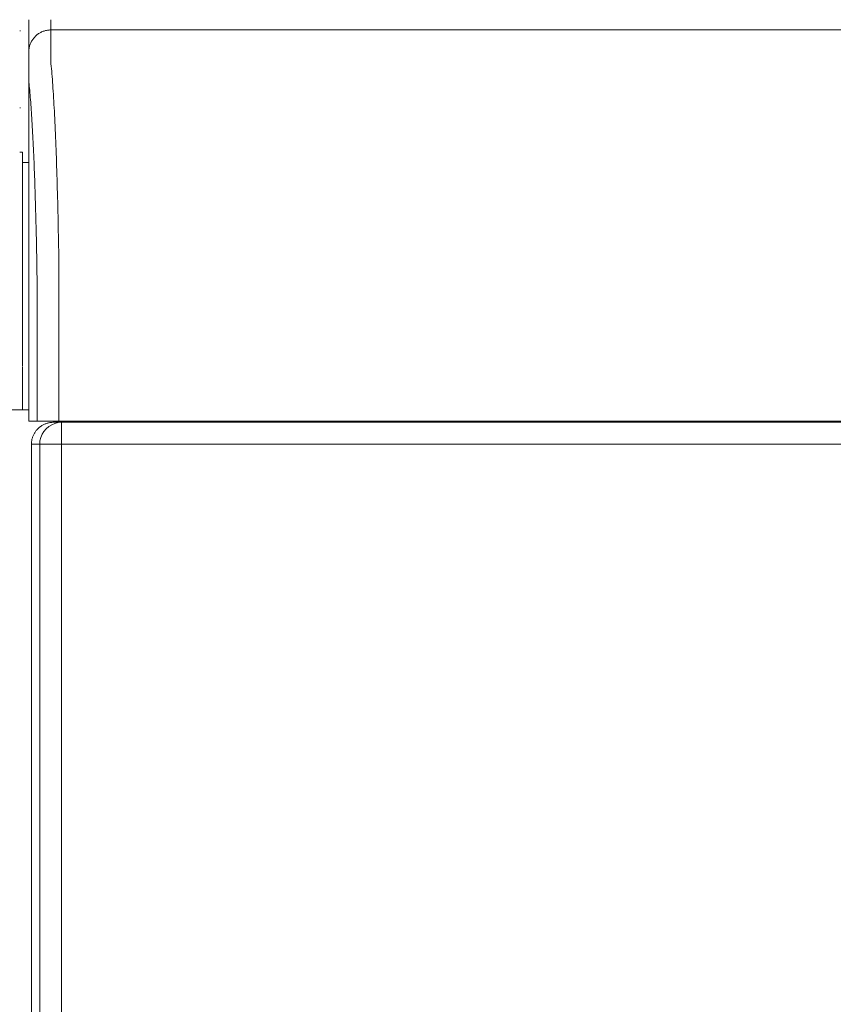
# Model space of a CAD drawing. Units: inches. Extents: x -165 to 168, y 0 to 226.
# Drawn here: x 2 to 12, y 38 to 50 of the extents above; entities that cross this region are included whole.
import ezdxf

# ---------------------------------------------------------------- set-up
doc = ezdxf.new("R2010")
doc.units = ezdxf.units.IN
doc.header["$MEASUREMENT"] = 0
doc.layers.add('Unnamed [1]', color=7, linetype='Continuous', lineweight=0)

msp = doc.modelspace()

# ---------------------------------------------------------------- linework, layer by layer
at = {"layer": 'Unnamed [1]', "color": 18, "linetype": 'Continuous', "lineweight": 0, "true_color": 0x000000}
for p, q in [((2.4931784, 49.4318365), (2.5024384, 49.4318365)), ((2.5024384, 48.5568365), (2.4931784, 48.5568365)), ((2.5256764, 48.055574), (2.4932024, 48.055574)), ((2.5256764, 48.055574), (2.5256764, 45.625)), ((2.5972912, 47.935574), (2.5256764, 47.935574)), ((2.5972718, 47.2932721), (2.5971332, 45.4932707)), ((2.5256764, 45.6151286), (2.5256764, 45.125)), ((1.6056764, 45.125), (2.5256764, 45.125)), ((2.5256764, 45.125), (2.5971337, 45.125)), ((2.970698, 44.9821693), (2.8768572, 44.9821693)), ((2.970698, 44.9821693), (19.0010884, 44.9821693)), ((3.590676, 44.9932744), (3.590676, 44.9821696)), ((3.8006529, 44.9821703), (3.8006529, 44.9932748)), ((2.7210406, 44.7321693), (2.6265141, 44.7321693)), ((2.6265141, 44.7321693), (2.6265141, 0.6300251)), ((2.7976654, 44.7321693), (2.7210406, 44.7321693)), ((2.7210406, 0.7245516), (2.7210406, 44.7321693)), ((2.9680889, 44.7321693), (2.7976654, 44.7321693)), ((2.9680889, 44.7321693), (18.9984793, 44.7321693)), ((2.9680889, 0.7245516), (2.9680889, 44.7321693))]:
    msp.add_line(p, q, dxfattribs=at)
at = {"layer": 'Unnamed [1]', "color": 18, "linetype": 'Continuous', "lineweight": 0}
for points in [[(2.8472532, 49.4432724), (2.8373297, 49.4430755), (2.8274575, 49.4424879), (2.8176469, 49.4415139), (2.8079085, 49.4401579), (2.7982528, 49.4384241), (2.7886903, 49.4363169), (2.7792315, 49.4338408), (2.7698869, 49.431), (2.7606669, 49.4277988), (2.7515821, 49.4242417), (2.742643, 49.420333), (2.73386, 49.416077), (2.7252436, 49.4114781), (2.7168044, 49.4065406), (2.7085529, 49.4012689), (2.7004995, 49.3956673), (2.6926547, 49.3897402), (2.685029, 49.3834919), (2.6776329, 49.3769268), (2.670477, 49.3700492), (2.6635993, 49.3628932), (2.6570342, 49.3554971), (2.6507859, 49.3478714), (2.6448588, 49.3400266), (2.6392572, 49.3319732), (2.6339854, 49.3237216), (2.6290479, 49.3152823), (2.624449, 49.306666), (2.620193, 49.2978829), (2.6162842, 49.2889437), (2.6127271, 49.2798589), (2.609526, 49.2706388), (2.6066851, 49.2612941), (2.604209, 49.2518353), (2.6021018, 49.2422727), (2.600368, 49.232617), (2.599012, 49.2228785), (2.598038, 49.2130679), (2.5974504, 49.2031956), (2.5972536, 49.1932721)], [(2.8472532, 49.4432724), (2.8373297, 49.4430756), (2.8274574, 49.4424881), (2.8176468, 49.4415142), (2.8079084, 49.4401583), (2.7982527, 49.4384248), (2.7886902, 49.4363179), (2.7792313, 49.4338421), (2.7698867, 49.4310017), (2.7606667, 49.427801), (2.7515819, 49.4242444), (2.7426427, 49.4203362), (2.7338597, 49.4160808), (2.7252434, 49.4114826), (2.7168042, 49.4065458), (2.7085526, 49.4012748), (2.7004992, 49.395674), (2.6926544, 49.3897477), (2.6850287, 49.3835003), (2.6776327, 49.3769362), (2.6704767, 49.3700596), (2.6635991, 49.3629046), (2.657034, 49.3555096), (2.6507858, 49.3478851), (2.6448586, 49.3400414), (2.6392571, 49.3319891), (2.6339854, 49.3237387), (2.6290479, 49.3153008), (2.624449, 49.3066856), (2.620193, 49.2979039), (2.6162843, 49.288966), (2.6127272, 49.2798825), (2.6095261, 49.2706639), (2.6066853, 49.2613206), (2.6042092, 49.2518631), (2.602102, 49.242302), (2.6003683, 49.2326477), (2.5990122, 49.2229107), (2.5980383, 49.2131015), (2.5974507, 49.2032307), (2.5972539, 49.1933086)], [(2.8472532, 49.4432724), (2.8472464, 49.4427674), (2.8472361, 49.4412603), (2.8472231, 49.4387535), (2.8472082, 49.4352496), (2.8471922, 49.4307512), (2.8471759, 49.4252607), (2.84716, 49.4187807), (2.8471454, 49.4113138), (2.8471328, 49.4028624), (2.847123, 49.3934291), (2.8471168, 49.3830164), (2.8471151, 49.3716269), (2.8471185, 49.3592631), (2.8471279, 49.3459275), (2.8471441, 49.3316226), (2.8471679, 49.316351), (2.8472, 49.3001153), (2.8472412, 49.2829179), (2.8472924, 49.2647613), (2.8473543, 49.2456482), (2.8474227, 49.2255813), (2.8474741, 49.2045649), (2.8474797, 49.1826035), (2.8474109, 49.1597016), (2.847239, 49.1358637), (2.8470644, 49.1110969), (2.8475031, 49.0854185), (2.8492614, 49.0588476), (2.8521561, 49.0313917), (2.8551143, 49.0030459), (2.8576934, 48.9738188), (2.8601984, 48.9437272), (2.8626384, 48.9127785), (2.8650226, 48.88098), (2.8673602, 48.8483389), (2.8696603, 48.8148627), (2.8719322, 48.7805587), (2.874185, 48.7454342), (2.876428, 48.7094965), (2.8786702, 48.6727529), (2.8808987, 48.6352381), (2.8830938, 48.5969884), (2.8852556, 48.5580135), (2.8873837, 48.5183235), (2.8894781, 48.4779281), (2.8915386, 48.4368373), (2.8935649, 48.395061), (2.895557, 48.3526091), (2.8975147, 48.3094914), (2.8994377, 48.2657179), (2.901326, 48.2212983), (2.9031793, 48.1762427), (2.9049975, 48.130561), (2.9067804, 48.0842629), (2.9085278, 48.0373584), (2.9102397, 47.9898574), (2.9119157, 47.9417697), (2.9135557, 47.8931054), (2.9151596, 47.8438741), (2.9167272, 47.7940859), (2.9182584, 47.7437507), (2.9197529, 47.6928782), (2.9212105, 47.6414785), (2.9226312, 47.5895614), (2.9240147, 47.5371368), (2.9253609, 47.4842145), (2.9266696, 47.4308045), (2.9279406, 47.3769167), (2.9291738, 47.3225609), (2.9303689, 47.2677471), (2.9315259, 47.2124851), (2.9326446, 47.1567848), (2.9337247, 47.1006561), (2.9347661, 47.0441089), (2.9357687, 46.9871531), (2.9367323, 46.9297986), (2.9376566, 46.8720553), (2.9385416, 46.813933), (2.9393871, 46.7554416), (2.9401928, 46.6965911)], [(2.6905533, 46.6289575), (2.6898202, 46.6789668), (2.689054, 46.7286972), (2.6882549, 46.7781417), (2.6874229, 46.8272932), (2.6865583, 46.8761449), (2.6856612, 46.9246896), (2.6847316, 46.9729206), (2.6837698, 47.0208307), (2.6827758, 47.068413), (2.6817499, 47.1156606), (2.680692, 47.1625664), (2.6796025, 47.2091234), (2.6784813, 47.2553248), (2.6773287, 47.3011635), (2.6761448, 47.3466325), (2.6749297, 47.3917249), (2.6736836, 47.4364336), (2.6724065, 47.4807518), (2.6710987, 47.5246724), (2.6697602, 47.5681885), (2.6683912, 47.611293), (2.6669919, 47.653979), (2.6655623, 47.6962396), (2.6641026, 47.7380677), (2.662613, 47.7794563), (2.6610935, 47.8203986), (2.6595444, 47.8608875), (2.6579656, 47.900916), (2.6563575, 47.9404771), (2.6547201, 47.979564), (2.6530535, 48.0181696), (2.651358, 48.0562868), (2.6496335, 48.0939089), (2.6478803, 48.1310287), (2.6460985, 48.1676393), (2.6442883, 48.2037337), (2.6424497, 48.239305), (2.6405829, 48.2743461), (2.638688, 48.3088501), (2.6367652, 48.3428101), (2.6348147, 48.3762189), (2.6328364, 48.4090698), (2.6308307, 48.4413556), (2.6287976, 48.4730694), (2.6267512, 48.5041758), (2.6247019, 48.5346426), (2.6226441, 48.5644674), (2.6205719, 48.5936479), (2.6184799, 48.6221818), (2.6163624, 48.6500667), (2.6142136, 48.6773004), (2.6120279, 48.7038805), (2.6097997, 48.7298046), (2.6075234, 48.7550705), (2.6051931, 48.7796758), (2.6025062, 48.803698), (2.5997459, 48.8272473), (2.5977827, 48.8503699), (2.5970307, 48.873025), (2.5970184, 48.8950028), (2.5971854, 48.9160807), (2.5972609, 48.9361835), (2.5972647, 48.9553838), (2.5972287, 48.9737605), (2.597185, 48.9913927), (2.5971659, 49.0083593), (2.5971698, 49.0246506), (2.5971736, 49.0402031), (2.5971775, 49.0550148), (2.5971814, 49.069084), (2.5971853, 49.0824088), (2.5971892, 49.0949875), (2.5971932, 49.1068181), (2.5971971, 49.1178989), (2.5972011, 49.128228), (2.5972051, 49.1378036), (2.5972091, 49.1466239), (2.5972131, 49.154687), (2.5972171, 49.1619911), (2.5972211, 49.1685344), (2.5972252, 49.1743151), (2.5972292, 49.1793313), (2.5972332, 49.1835812), (2.5972373, 49.1870629), (2.5972414, 49.1897747), (2.5972454, 49.1917147), (2.5972495, 49.1928811), (2.5972536, 49.1932721)], [(2.5972539, 49.1932697), (2.5972539, 49.1932699), (2.5972539, 49.1932701), (2.5972539, 49.1932702), (2.5972538, 49.1932704), (2.5972538, 49.1932706), (2.5972538, 49.1932707), (2.5972538, 49.1932709), (2.5972538, 49.193271), (2.5972538, 49.1932712), (2.5972538, 49.1932713), (2.5972537, 49.1932714), (2.5972537, 49.1932715), (2.5972537, 49.1932716), (2.5972537, 49.1932717), (2.5972537, 49.1932718), (2.5972537, 49.1932718), (2.5972537, 49.1932719), (2.5972537, 49.1932719), (2.5972536, 49.193272), (2.5972536, 49.193272), (2.5972536, 49.193272), (2.5972536, 49.1932721), (2.5972536, 49.1932721), (2.5972536, 49.1932721)], [(2.9378908, 46.6297773), (2.9379846, 46.6325992), (2.9380787, 46.6354197), (2.938173, 46.6382386), (2.9382675, 46.6410557), (2.9383623, 46.6438706), (2.9384572, 46.6466831), (2.9385524, 46.6494929), (2.9386478, 46.6522997), (2.9387433, 46.6551034), (2.9388391, 46.6579036), (2.938935, 46.6607), (2.939031, 46.6634924), (2.9391272, 46.6662805), (2.9392236, 46.6690641), (2.9393201, 46.6718428), (2.9394167, 46.6746165), (2.9395134, 46.6773849), (2.9396102, 46.6801476), (2.9397071, 46.6829044), (2.9398041, 46.6856551), (2.9399012, 46.6883994), (2.9399984, 46.691137), (2.9400956, 46.6938677), (2.9401928, 46.6965911)], [(2.5971339, 44.9932721), (2.5971338, 45.0141055), (2.5971338, 45.034939), (2.5971338, 45.0557725), (2.5971338, 45.076606), (2.5971337, 45.0974396), (2.5971337, 45.1182731), (2.5971337, 45.1391067), (2.5971336, 45.1599402), (2.5971336, 45.1807738), (2.5971336, 45.2016073), (2.5971335, 45.2224408), (2.5971335, 45.2432743), (2.5971335, 45.2641077), (2.5971334, 45.2849411), (2.5971334, 45.3057744), (2.5971334, 45.3266077), (2.5971334, 45.3474409), (2.5971333, 45.368274), (2.5971333, 45.389107), (2.5971333, 45.40994), (2.5971333, 45.4307728), (2.5971332, 45.4516055), (2.5971332, 45.4724382), (2.5971332, 45.4932707)], [(2.5971338, 45.1250001), (2.5886032, 45.1250001), (2.5800726, 45.1250001), (2.5715421, 45.1250001), (2.5630115, 45.1250001), (2.5544809, 45.1250001), (2.5459503, 45.1250001), (2.5374198, 45.1250001), (2.5288892, 45.1250001), (2.5203586, 45.1250001), (2.511828, 45.1250001), (2.5032975, 45.1250001), (2.4947669, 45.1250001), (2.4862363, 45.1250001)], [(2.6265141, 44.7321693), (2.6266542, 44.7403343), (2.6270724, 44.7484889), (2.6277653, 44.7566252), (2.6287297, 44.7647351), (2.6299621, 44.7728105), (2.6314593, 44.7808432), (2.6332179, 44.7888254), (2.6352346, 44.7967487), (2.6375061, 44.8046053), (2.6400291, 44.812387), (2.6428003, 44.8200858), (2.6458162, 44.8276935), (2.6490737, 44.8352021), (2.6525693, 44.8426035), (2.6562998, 44.8498896), (2.6602618, 44.8570525), (2.664452, 44.8640839), (2.6688671, 44.8709758), (2.6735038, 44.8777202), (2.6783587, 44.8843089), (2.6834285, 44.8907339), (2.6887099, 44.8969872), (2.6941996, 44.9030606), (2.6998942, 44.908946)], [(2.6998942, 44.908946), (2.7057879, 44.9146349), (2.7118683, 44.9201181), (2.7181274, 44.9253925), (2.7245574, 44.9304549), (2.7311502, 44.9353019), (2.7378982, 44.9399303), (2.7447932, 44.9443369), (2.7518275, 44.9485185), (2.758993, 44.9524718), (2.766282, 44.9561935), (2.7736865, 44.9596805), (2.7811985, 44.9629294), (2.7888102, 44.965937), (2.7965138, 44.9687001), (2.8043011, 44.9712155), (2.8121645, 44.9734798), (2.8200959, 44.97549), (2.8280874, 44.9772426), (2.8361312, 44.9787345), (2.8442194, 44.9799624), (2.8523439, 44.9809231), (2.860497, 44.9816133), (2.8686707, 44.9820298), (2.8768572, 44.9821693)]]:
    msp.add_lwpolyline(points, dxfattribs=at)
at = {"layer": 'Unnamed [1]', "color": 18, "linetype": 'Continuous', "lineweight": 0, "true_color": 0x000000}
for points in [[(2.7941635, 44.908946), (2.7687209, 44.8791157), (2.7482516, 44.845667), (2.7332597, 44.8094236), (2.7241143, 44.771278), (2.7210406, 44.7321693)], [(2.970698, 44.9821693), (2.9316429, 44.9790914), (2.8935496, 44.9699335), (2.8573559, 44.954921), (2.823953, 44.9344236), (2.7941635, 44.908946)]]:
    msp.add_lwpolyline(points, dxfattribs=at)
at = {"layer": 'Unnamed [1]', "color": 18, "linetype": 'Continuous', "lineweight": 0, "true_color": 0x000000, "extrusion": (0, 0, -1)}
for points in [[(-2.9680889, 44.7321693), (-2.968121, 44.771278), (-2.9682165, 44.8094236), (-2.9683732, 44.845667), (-2.9685871, 44.8791157), (-2.968853, 44.908946)], [(-2.968853, 44.908946), (-2.9691644, 44.9344236), (-2.9695135, 44.954921), (-2.9698917, 44.9699335), (-2.9702898, 44.9790914), (-2.970698, 44.9821693)]]:
    msp.add_lwpolyline(points, dxfattribs=at)
at = {"layer": 'Unnamed [1]', "color": 18, "linetype": 'Continuous', "lineweight": 0}
for points in [[(2.5989327, 49.5600135, 0), (2.5988632, 49.5448294, 0), (2.5987937, 49.5296454, 0), (2.5987241, 49.5144614, 0), (2.5986546, 49.4992774, 0), (2.5985851, 49.4840934, 0), (2.5985156, 49.4689093, 0), (2.5984461, 49.4537253, 0), (2.5983766, 49.4385413, 0), (2.5983071, 49.4233573, 0), (2.5982376, 49.4081732, 0), (2.598168, 49.3929892, 0), (2.5980985, 49.3778052, 0), (2.598029, 49.3626212, 0), (2.5979595, 49.3474371, 0), (2.59789, 49.3322531, 0), (2.5978205, 49.3170691, 0), (2.597751, 49.3018851, 0), (2.5976815, 49.2867011, 0), (2.5976119, 49.271517, 0), (2.5975424, 49.256333, 0), (2.5974729, 49.241149, 0), (2.5974034, 49.225965, 0), (2.5973339, 49.2107809, 0), (2.5972644, 49.1955969, 0)], [(2.8477877, 49.5600113, 0), (2.8477654, 49.5551471, 0), (2.8477431, 49.550283, 0), (2.8477209, 49.5454189, 0), (2.8476986, 49.5405548, 0), (2.8476763, 49.5356907, 0), (2.8476541, 49.5308265, 0), (2.8476318, 49.5259624, 0), (2.8476095, 49.5210983, 0), (2.8475873, 49.5162342, 0), (2.847565, 49.5113701, 0), (2.8475427, 49.5065059, 0), (2.8475204, 49.5016418, 0), (2.8474982, 49.4967777, 0), (2.8474759, 49.4919136, 0), (2.8474536, 49.4870495, 0), (2.8474314, 49.4821853, 0), (2.8474091, 49.4773212, 0), (2.8473868, 49.4724571, 0), (2.8473646, 49.467593, 0), (2.8473423, 49.4627289, 0), (2.84732, 49.4578647, 0), (2.8472978, 49.4530006, 0), (2.8472755, 49.4481365, 0), (2.8472532, 49.4432724, 0)], [(27.0722532, 49.4433048, 0), (25.7264198, 49.443303, 0), (24.3805865, 49.4433012, 0), (23.0347532, 49.4432994, 0), (21.6889198, 49.4432976, 0), (20.3430865, 49.4432958, 0), (18.9972532, 49.443294, 0), (17.6514199, 49.4432922, 0), (16.3055865, 49.4432904, 0), (14.9597532, 49.4432886, 0), (13.6139199, 49.4432868, 0), (12.2680865, 49.443285, 0), (10.9222532, 49.4432832, 0), (9.5764199, 49.4432814, 0), (8.2305865, 49.4432796, 0), (6.8847532, 49.4432778, 0), (5.5389199, 49.443276, 0), (4.1930866, 49.4432742, 0), (2.8472532, 49.4432724, 0)], [(2.5972554, 49.1936332, 0), (2.5972553, 49.1936197, 0), (2.5972553, 49.1936062, 0), (2.5972552, 49.1935927, 0), (2.5972551, 49.1935791, 0), (2.5972551, 49.1935656, 0), (2.597255, 49.1935521, 0), (2.597255, 49.1935386, 0), (2.5972549, 49.193525, 0), (2.5972548, 49.1935115, 0), (2.5972548, 49.193498, 0), (2.5972547, 49.1934845, 0), (2.5972546, 49.1934709, 0), (2.5972546, 49.1934574, 0), (2.5972545, 49.1934439, 0), (2.5972545, 49.1934303, 0), (2.5972544, 49.1934168, 0), (2.5972543, 49.1934033, 0), (2.5972543, 49.1933898, 0), (2.5972542, 49.1933762, 0), (2.5972541, 49.1933627, 0), (2.5972541, 49.1933492, 0), (2.597254, 49.1933357, 0), (2.597254, 49.1933221, 0), (2.5972539, 49.1933086, 0)], [(2.5972718, 47.2932721, 0), (2.5972711, 47.3724355, 0), (2.5972704, 47.451599, 0), (2.5972697, 47.5307625, 0), (2.597269, 47.609926, 0), (2.5972684, 47.6890895, 0), (2.5972677, 47.768253, 0), (2.597267, 47.8474165, 0), (2.5972663, 47.92658, 0), (2.5972656, 48.0057435, 0), (2.5972649, 48.084907, 0), (2.5972643, 48.1640705, 0), (2.5972636, 48.243234, 0), (2.5972629, 48.3223975, 0), (2.5972622, 48.401561, 0), (2.5972615, 48.4807245, 0), (2.5972609, 48.559888, 0), (2.5972602, 48.6390514, 0), (2.5972595, 48.7182149, 0), (2.5972588, 48.7973784, 0), (2.5972581, 48.8765419, 0), (2.5972574, 48.9557054, 0), (2.5972568, 49.0348689, 0), (2.5972561, 49.1140324, 0), (2.5972554, 49.1931959, 0)], [(2.6906134, 44.9932722, 0), (2.6906133, 45.0614257, 0), (2.6906132, 45.1295793, 0), (2.6906132, 45.1977328, 0), (2.6906131, 45.2658864, 0), (2.690613, 45.3340399, 0), (2.6906129, 45.4021935, 0), (2.6906128, 45.470347, 0), (2.6906127, 45.5385006, 0), (2.6906126, 45.6066541, 0), (2.6906125, 45.6748077, 0), (2.6906124, 45.7429612, 0), (2.6906123, 45.8111148, 0), (2.6906122, 45.8792683, 0), (2.6906121, 45.9474219, 0), (2.6906121, 46.0155754, 0), (2.690612, 46.083729, 0), (2.6906119, 46.1518825, 0), (2.6906118, 46.2200361, 0), (2.6906117, 46.2881896, 0), (2.6906116, 46.3563432, 0), (2.6906115, 46.4244967, 0), (2.6906114, 46.4926503, 0), (2.6906113, 46.5608039, 0), (2.6906112, 46.6289574, 0)], [(2.937893, 44.9932725, 0), (2.9378929, 45.0614602, 0), (2.9378928, 45.1296479, 0), (2.9378927, 45.1978356, 0), (2.9378926, 45.2660233, 0), (2.9378925, 45.334211, 0), (2.9378924, 45.4023987, 0), (2.9378923, 45.4705864, 0), (2.9378922, 45.5387741, 0), (2.9378921, 45.6069618, 0), (2.937892, 45.6751495, 0), (2.937892, 45.7433372, 0), (2.9378919, 45.8115249, 0), (2.9378918, 45.8797126, 0), (2.9378917, 45.9479003, 0), (2.9378916, 46.016088, 0), (2.9378915, 46.0842757, 0), (2.9378914, 46.1524634, 0), (2.9378913, 46.2206511, 0), (2.9378912, 46.2888388, 0), (2.9378911, 46.3570265, 0), (2.937891, 46.4252142, 0), (2.9378909, 46.4934019, 0), (2.9378909, 46.5615896, 0), (2.9378908, 46.6297773, 0)], [(2.5971339, 44.9932721, 0), (2.6010264, 44.9932721, 0), (2.604919, 44.9932721, 0), (2.6088116, 44.9932721, 0), (2.6127041, 44.9932721, 0), (2.6165967, 44.9932721, 0), (2.6204893, 44.9932721, 0), (2.6243818, 44.9932721, 0), (2.6282744, 44.9932721, 0), (2.632167, 44.9932721, 0), (2.6360595, 44.9932721, 0), (2.6399521, 44.9932721, 0), (2.6438447, 44.9932721, 0), (2.6477372, 44.9932721, 0), (2.6516298, 44.9932721, 0), (2.6555224, 44.9932721, 0), (2.6594149, 44.9932721, 0), (2.6633075, 44.9932721, 0), (2.6672001, 44.9932721, 0), (2.6710926, 44.9932721, 0), (2.6749852, 44.9932722, 0), (2.6788778, 44.9932722, 0), (2.6827703, 44.9932722, 0), (2.6866629, 44.9932722, 0), (2.6905555, 44.9932722, 0)], [(2.9378912, 44.9932725, 0), (2.9283774, 44.9932725, 0), (2.9189131, 44.9932725, 0), (2.9095075, 44.9932725, 0), (2.9001697, 44.9932725, 0), (2.8909087, 44.9932724, 0), (2.8817338, 44.9932724, 0), (2.872654, 44.9932724, 0), (2.8636785, 44.9932724, 0), (2.8548164, 44.9932724, 0), (2.8460769, 44.9932724, 0), (2.837469, 44.9932724, 0), (2.8290019, 44.9932724, 0), (2.8206847, 44.9932723, 0), (2.8125267, 44.9932723, 0), (2.8045367, 44.9932723, 0), (2.7967241, 44.9932723, 0), (2.789098, 44.9932723, 0), (2.7816674, 44.9932723, 0), (2.7744415, 44.9932723, 0), (2.7674295, 44.9932723, 0), (2.7606682, 44.9932723, 0), (2.754191, 44.9932723, 0), (2.748002, 44.9932723, 0), (2.7421048, 44.9932722, 0), (2.7365034, 44.9932722, 0), (2.7312017, 44.9932722, 0), (2.7262036, 44.9932722, 0), (2.7215128, 44.9932722, 0), (2.7171334, 44.9932722, 0), (2.7130691, 44.9932722, 0), (2.7093239, 44.9932722, 0), (2.7059016, 44.9932722, 0), (2.7028061, 44.9932722, 0), (2.7000413, 44.9932722, 0), (2.697611, 44.9932722, 0), (2.6955191, 44.9932722, 0), (2.6937696, 44.9932722, 0), (2.6923662, 44.9932722, 0), (2.6913128, 44.9932722, 0), (2.6906134, 44.9932722, 0)], [(12.2513892, 44.993285, 0), (11.5861395, 44.9932841, 0), (10.9208898, 44.9932832, 0), (10.25564, 44.9932823, 0), (9.5903903, 44.9932814, 0), (8.9251406, 44.9932805, 0), (8.2598908, 44.9932796, 0), (7.5946411, 44.9932787, 0), (6.9293914, 44.9932779, 0), (6.2641416, 44.993277, 0), (5.5988919, 44.9932761, 0), (4.9336422, 44.9932752, 0), (4.2683924, 44.9932743, 0), (3.6031427, 44.9932734, 0), (2.937893, 44.9932725, 0)]]:
    msp.add_polyline3d(points, dxfattribs=at)

doc.saveas('drawing.dxf')
